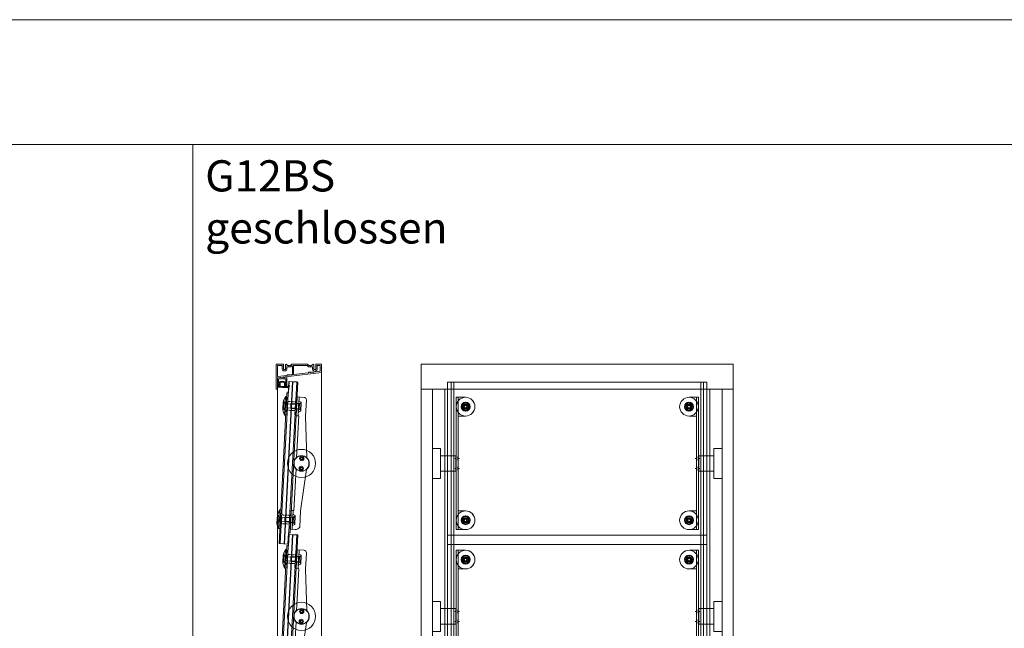
# Model space of a CAD drawing. Extents: x -2817 to 14334, y -3100 to 3352.
# Drawn here: x -443 to 1134, y 427 to 1402 of the extents above; entities that cross this region are included whole.
import ezdxf

# ---------------------------------------------------------------- set-up
doc = ezdxf.new("R2010")
doc.units = 0
doc.header["$LTSCALE"] = 0.5
doc.linetypes.add('STRICHPUNKT2', pattern=[12.7, 6.35, -3.175, 0, -3.175])
doc.linetypes.add('VERDECKT2', pattern=[4.7625, 3.175, -1.5875])
doc.layers.get('0').update_dxf_attribs({"lineweight": 18})
for name, color, linetype, lineweight in [('AM_0N', 7, 'Continuous', 18), ('Ansicht', 7, 'Continuous', 18), ('Beschriftung_labeling_DE', 3, 'Continuous', 18), ('Dichtung', 6, 'Continuous', 18), ('Glas', 5, 'Continuous', 18), ('Symmetrie', 3, 'STRICHPUNKT2', 9), ('verdeckt', 2, 'VERDECKT2', 9), ('Vertikal', 7, 'Continuous', 18)]:
    doc.layers.add(name, color=color, linetype=linetype, lineweight=lineweight)
doc.styles.add('MB03_1_1', font='isocpeur.ttf', dxfattribs={"height": 3})

# ---------------------------------------------------------------- blocks, each defined once
blk = doc.blocks.new('P4_BS_OBEN')
for points in [[(13.1, 0, -0.198912), (13.2, -0.1), (15.3, -2.1, 0.198912), (15.4, -2.2), (16.6, -2.2, -0.198912), (16.7, -2.3), (17.1, -2.6, 0.198912), (17.3, -2.7, 0.198912), (17.4, -2.6), (17.8, -2.3, -0.198912), (17.9, -2.2), (19.1, -2.2, 0.198912), (19.2, -2.1), (21.3, -0.1, -0.198912), (21.4, 0), (22.1, 0), (22.9, -0.4, -0.267949), (22.9, -0.6), (22.9, -1.2, -0.267949), (22.9, -1.4), (22.4, -1.6), (22.9, -1.8, -0.267949), (22.9, -2), (22.9, -2.6, -0.267949), (22.9, -2.8), (22.4, -3), (22.9, -3.2, -0.267949), (22.9, -3.4), (22.9, -4, -0.267949), (22.9, -4.2), (22.4, -4.4), (22.9, -4.6, -0.267949), (22.9, -4.8), (22.9, -5.4, -0.267949), (22.9, -5.6), (22.4, -5.8), (22.9, -6, -0.267949), (22.9, -6.2), (22.9, -6.8, -0.267949), (22.9, -7), (22.4, -7.2), (22.9, -7.4, -0.267949), (22.9, -7.6), (22.9, -8, 0.414214), (23.4, -8.5), (25.6, -8.5, 0.414214), (26.1, -8), (26.1, -6.9, -0.267949), (26.2, -6.7), (26.6, -6.5), (26.2, -6.3, -0.267949), (26.1, -6.1), (26.1, -5.5, -0.267949), (26.2, -5.3), (26.6, -5.1), (26.2, -4.9, -0.267949), (26.1, -4.7), (26.1, -4.1, -0.267949), (26.2, -3.9), (26.6, -3.7), (26.2, -3.5, -0.267949), (26.1, -3.3), (26.1, -2.7, -0.267949), (26.2, -2.5), (26.6, -2.3), (26.2, -2.1, -0.267949), (26.1, -1.9), (26.1, -1.3, -0.267949), (26.2, -1.1), (26.6, -0.9), (26.2, -0.7, -0.267949), (26.1, -0.5, -0.267949), (26.2, -0.3), (26.8, 0, -0.131652), (26.9, 0), (35.1, 0, -0.414214), (35.2, -0.2), (35.2, -12.8, -0.378866), (35.1, -13), (-35.1, -21.6, 0.378866), (-35.3, -21.8), (-35.3, -39.8, -0.414214), (-35.4, -40), (-37.1, -40, -0.414214), (-37.3, -39.8), (-37.3, -0.2, -0.414214), (-37.1, 0), (-26.4, 0, -0.131652), (-26.3, 0), (-25.8, -0.3, -0.267949), (-25.6, -0.5, -0.267949), (-25.8, -0.7), (-26.1, -0.9), (-25.8, -1.1, -0.267949), (-25.6, -1.3), (-25.6, -1.9, -0.267949), (-25.8, -2.1), (-26.1, -2.3), (-25.8, -2.5, -0.267949), (-25.6, -2.7), (-25.6, -3.3, -0.267949), (-25.8, -3.5), (-26.1, -3.7), (-25.8, -3.9, -0.267949), (-25.6, -4.1), (-25.6, -4.7, -0.267949), (-25.8, -4.9), (-26.1, -5.1), (-25.8, -5.3, -0.267949), (-25.6, -5.5), (-25.6, -6.1, -0.267949), (-25.8, -6.3), (-26.1, -6.5), (-25.8, -6.7, -0.267949), (-25.6, -6.9), (-25.6, -8, 0.414214), (-25.1, -8.5), (-22.9, -8.5, 0.414214), (-22.4, -8), (-22.4, -7.6, -0.267949), (-22.4, -7.4), (-21.9, -7.2), (-22.4, -7, -0.267949), (-22.4, -6.8), (-22.4, -6.2, -0.267949), (-22.4, -6), (-21.9, -5.8), (-22.4, -5.6, -0.267949), (-22.4, -5.4), (-22.4, -4.8, -0.267949), (-22.4, -4.6), (-21.9, -4.4), (-22.4, -4.2, -0.267949), (-22.4, -4), (-22.4, -3.4, -0.267949), (-22.4, -3.2), (-21.9, -3), (-22.4, -2.8, -0.267949), (-22.4, -2.6), (-22.4, -2, -0.267949), (-22.4, -1.8), (-21.9, -1.6), (-22.4, -1.4, -0.267949), (-22.4, -1.2), (-22.4, -0.6, -0.267949), (-22.4, -0.4), (-21.6, 0), (-20.9, 0, -0.198912), (-20.8, -0.1), (-18.7, -2.1, 0.198912), (-18.6, -2.2), (-17.4, -2.2, -0.198912), (-17.3, -2.3), (-16.9, -2.6, 0.198912), (-16.8, -2.7, 0.198912), (-16.6, -2.6), (-16.2, -2.3, -0.198912), (-16.1, -2.2), (-14.9, -2.2, 0.198912), (-14.8, -2.1), (-12.7, -0.1, -0.198912), (-12.6, 0)], [(-19.2, -16.8), (-17.4, -16.8, -0.198912), (-17.3, -16.9), (-16.9, -17.2, 0.414214), (-16.6, -17.2), (-16.2, -16.9, -0.198912), (-16.1, -16.8), (-12.1, -16.8, 0.030553), (-12.1, -16.8), (-11.9, -16.8, 0.378866), (-11.4, -16.3), (-11.4, -2.8, 0.668179), (-12.3, -2.5), (-13.9, -4.1, -0.198912), (-14.2, -4.2), (-16.8, -4.2), (-19.3, -4.2, -0.188264), (-19.6, -4.1, 0.653433), (-20.4, -4.4), (-20.4, -8, -0.375565), (-22.6, -10.5, -0.033445), (-22.9, -10.5), (-25.1, -10.5, -0.414214), (-27.6, -8), (-27.6, -2.5, 0.414214), (-28.1, -2), (-34.8, -2, 0.414214), (-35.3, -2.5), (-35.3, -19.1, 0.450467), (-34.7, -19.6), (-20.2, -17.8, 0.377657), (-19.7, -17.3, -0.412974)], [(17.9, -12.6), (22.6, -12.6, 0.414214), (23.6, -11.6), (23.6, -11, 0.375565), (23.1, -10.5, -0.375565), (20.9, -8), (20.9, -4.4, 0.653433), (20.1, -4.1, -0.188264), (19.8, -4.2), (17.3, -4.2), (14.7, -4.2, -0.198912), (14.4, -4.1), (12.5, -2.1, 0.198912), (12.1, -2), (-8.9, -2, 0.414214), (-9.4, -2.5), (-9.4, -15.9, 0.450467), (-8.9, -16.4), (13.8, -13.6, 0.378866), (14.3, -13.1), (14.3, -13.1, -0.414214), (14.8, -12.6), (16.6, -12.6, -0.198912), (16.7, -12.7), (17.1, -13, 0.414214), (17.4, -13), (17.8, -12.7, -0.198912)], [(25.6, -11, -0.375565), (26, -10.5, 0.375565), (28.1, -8), (28.1, -2.5, -0.414214), (28.6, -2), (32.8, -2, -0.414214), (33.2, -2.5), (33.2, -10.8, -0.378866), (32.8, -11.3), (26.1, -12.1, -0.450467), (25.6, -11.6)]]:
    blk.add_lwpolyline(points, format="xyb", close=True)
blk = doc.blocks.new('P6_BS')
for p, q in [((-7.3, 14.6), (-5.5, 14.6)), ((-5.5, 13.6), (-6, 13.6)), ((-6, 13.6), (-6, 10.9)), ((-6, 10.9), (-5.5, 10.9)), ((-6, 9.9), (-6, 2.9)), ((-5.5, 9.9), (-6, 9.9)), ((-0.9, 2.7), (-0.1, 1.9)), ((0.1, 1.9), (0.9, 2.7)), ((5.5, 14.6), (7.3, 14.6)), ((6, 13.6), (5.5, 13.6)), ((5.5, 10.9), (6, 10.9)), ((6, 9.9), (5.5, 9.9)), ((6, 10.9), (6, 13.6)), ((6, 2.9), (6, 9.9)), ((7.5, 14.4), (7.5, 1.1)), ((-5, -0.6), (-7.3, -0.9))]:
    blk.add_line(p, q)
for points in [[(-7.5, -0.7), (-7.5, 14.4)], [(-5.8, 2.7), (-1.1, 2.7)], [(7.3, 0.9), (-2, -0.2)], [(1.1, 2.7), (5.8, 2.7)]]:
    blk.add_lwpolyline(points)
for centre, major_axis, start_param, end_param in [((-7.3, 14.4), (-0.141, -0.141), 3.926991, 5.497787), ((-5.8, 2.9), (-0.141, -0.141), 5.497787, 7.068583), ((-5.5, 14.1), (-0.354, -0.354), 0.785398, 3.926991), ((-5.5, 10.4), (-0.354, -0.354), 0.785398, 3.926991), ((-3.5, -0.4), (0.919, -0.919), 1.041303, 3.915432), ((-1.1, 2.5), (-0.141, -0.141), 3.141593, 3.926991), ((0, 2), (0.141, -0.141), -1.570796, 0), ((1.1, 2.5), (0.141, -0.141), 2.356194, 3.141593), ((5.5, 14.1), (0.354, -0.354), 2.356194, 5.497787), ((5.5, 10.4), (0.354, -0.354), 2.356194, 5.497787), ((5.8, 2.9), (0.141, -0.141), -0.785398, 0.785398), ((7.3, 14.4), (0.141, -0.141), 0.785398, 2.356194), ((7.3, 1.1), (-0.141, -0.141), 0.907571, 2.356194), ((-7.3, -0.7), (0.141, -0.141), 3.926991, 5.61996), ((-5, -0.4), (-0.141, -0.141), 0.907571, 2.344636), ((-2, -0.1), (-0.141, -0.141), 5.753692, 7.190757)]:
    blk.add_ellipse(centre, major_axis=major_axis, ratio=1, start_param=start_param, end_param=end_param)
blk = doc.blocks.new('42267')
h = blk.add_hatch(color=256)
h.dxf.hatch_style = 1
h.paths.add_polyline_path([(-15.7, 2.2, 0.188701), (-17.1, 1.8, 0.127983), (-19.3, -0.6, 0.815141), (-18.8, -1, -0.074694), (-16.7, 1, -0.506598), (-15.2, 0.5), (-15, 0), (-13.4, 0, -1), (-12.4, 0), (-12.4, -1.2, -0.49824), (-12.5, -1.3), (-13.3, -1.1, 0.655565), (-13.5, -1.4), (-12.4, -3.6), (-12.4, -5, -0.475508), (-12.5, -5.1), (-13.3, -4.9, 0.638885), (-13.5, -5.2), (-13.2, -5.8, 0.146306), (-10.1, -7.7), (-7.8, -8.1, 0.105526), (-7.2, -8.1), (-4.9, -7.7, 0.146306), (-1.8, -5.8), (-1.5, -5.2, 0.638885), (-1.7, -4.9), (-2.5, -5.1, -0.475508), (-2.7, -5), (-2.7, -3.6), (-1.5, -1.4, 0.655565), (-1.8, -1.1), (-2.5, -1.3, -0.49824), (-2.7, -1.2), (-2.7, 0, -1), (-1.7, 0), (0, 0), (0, 1.3)])
h.paths.add_polyline_path([(-10.2, 0.1), (-4.7, -0.2, -0.397806), (-4, -1), (-4, -4.9, -0.353884), (-5.1, -6.4), (-7.2, -6.8, -0.105526), (-7.8, -6.8), (-10.3, -6.3, -0.353884), (-11.1, -5.3), (-11.1, -0.7, -0.430814)], flags=16)
h.paths.add_polyline_path([(-9.9, 0), (-6.7, -0.1), (-6.6, 1.8), (-9.9, 1.9)], flags=24)
at = {"ltscale": 0.05}
blk.add_lwpolyline([(-13.3, -4.9, 0.638885), (-13.5, -5.2), (-13.2, -5.8, 0.146306), (-10.1, -7.7), (-7.8, -8.1, 0.105526), (-7.2, -8.1), (-4.9, -7.7, 0.146306), (-1.8, -5.8), (-1.5, -5.2, 0.638885), (-1.7, -4.9), (-2.5, -5.1, -0.475508), (-2.7, -5), (-2.7, -3.6), (-1.5, -1.4, 0.655565), (-1.8, -1.1), (-2.5, -1.3, -0.49824), (-2.7, -1.2), (-2.7, 0, -1), (-1.7, 0), (0, 0), (0, 1.3), (-15.7, 2.2, 0.188701), (-17.1, 1.8, 0.127983), (-19.3, -0.6, 0.815141), (-18.8, -1, -0.07591), (-16.7, 1, -0.49211), (-15.2, 0.5), (-15, 0), (-13.4, 0, -1), (-12.4, 0), (-12.4, -1.2, -0.49824), (-12.5, -1.3), (-13.3, -1.1, 0.655565), (-13.5, -1.4), (-12.4, -3.6), (-12.4, -5, -0.475508), (-12.5, -5.1)], format="xyb", close=True, dxfattribs=at)
blk.add_lwpolyline([(-7.8, -6.8), (-10.3, -6.3, -0.353884), (-11.1, -5.3), (-11.1, -0.7, -0.430814), (-10.2, 0.1), (-4.7, -0.2, -0.397806), (-4, -1), (-4, -4.9, -0.353884), (-5.1, -6.4), (-7.2, -6.8, -0.105526)], format="xyb", close=True)
at = {"insert": (-9.6, 1.3), "char_height": 0.8, "attachment_point": 1, "rotation": 357.3134, "style": 'MB03_1_1'}
blk.add_mtext_dynamic_manual_height_columns('42267', width=12.612, gutter_width=15, heights=[0], dxfattribs=at)
blk = doc.blocks.new('Zahnrad_V')
for centre, radius in [((0, 0), 22.6), ((0, 0), 12.5), ((0, 0), 12), ((0, 8), 1.6), ((0, -8), 1.6)]:
    blk.add_circle(centre, radius)
blk = doc.blocks.new('Glashalter_V_182')
for p, q in [((9.5, 76), (9.5, 106)), ((9.5, 86.5), (9.5, 95.5)), ((9.5, -76), (9.5, -106)), ((9.5, -95.5), (9.5, -86.5))]:
    blk.add_line(p, q)
blk.add_lwpolyline([(12.5, 0, -0.214063), (8.3, -9.3), (8.3, -76), (12.5, -76), (12.5, -106), (12.5, -106), (1.5, -106, -0.414214), (-2.5, -102), (-2.5, -76), (-8.3, -9.3, -0.214063), (-12.5, 0, -0.214063), (-8.3, 9.3), (-2.5, 76), (-2.5, 102, -0.290631), (4.5, 106), (12.5, 106), (12.5, 106), (12.5, 76), (8.3, 76), (8.3, 9.3, -0.214063)], format="xyb", close=True)
for centre in [(0, 8), (0, -8)]:
    blk.add_circle(centre, 2)
at = {"layer": 'verdeckt'}
for p, q in [((12.5, 95.5), (9.5, 95.5)), ((12.5, 86.5), (9.5, 86.5)), ((12.5, -86.5), (9.5, -86.5)), ((12.5, -95.5), (9.5, -95.5))]:
    blk.add_line(p, q, dxfattribs=at)
blk = doc.blocks.new('Rosette_V')
for points in [[(0, 9), (0, -9), (3.8, -7.25)], [(0, 9), (3.8, 7.25)], [(3.8, 7.25), (3.8, -7.25)]]:
    blk.add_lwpolyline(points)
blk = doc.blocks.new('M6_Huelsenschraube_S')
for p, q in [((0, -6), (0, 6)), ((0, 6), (0.3, 6)), ((0.3, 6), (3.3, 3)), ((0.3, -6), (0.3, 6)), ((5.68655, 3), (3.3, 3)), ((3.3, -3), (3.3, 3)), ((6.3, -3), (6.3, 3)), ((19.38655, 3), (6.3, 3)), ((19.38655, -3), (19.38655, 3)), ((20, 2.38655), (19.38655, 3)), ((20, 2.38655), (20, -2.38655)), ((0.3, -6), (0, -6)), ((0.3, -6), (3.3, -3)), ((5.68655, -3), (3.3, -3)), ((19.38655, -3), (6.3, -3)), ((20, -2.38655), (19.38655, -3))]:
    blk.add_line(p, q)
at = {"layer": 'AM_0N'}
for p, q in [((6.3, 3), (5.68655, 3)), ((6.3, -3), (5.68655, -3))]:
    blk.add_line(p, q, dxfattribs=at)
blk = doc.blocks.new('DIN7991_M6x16_S')
for p, q in [((0, -6), (0, 6)), ((0, 6), (0.3, 6)), ((0.3, 6), (2.3, 4)), ((0.3, -6), (0.3, 6)), ((2.3, 4), (15.5, 4)), ((2.3, 4), (2.3, -4)), ((15.5, 4), (16, 3.5)), ((16, 3.5), (16, -3.5)), ((0.3, -6), (0, -6)), ((0.3, -6), (2.3, -4)), ((2.3, -4), (15.5, -4)), ((16, -3.5), (15.5, -4))]:
    blk.add_line(p, q)
blk = doc.blocks.new('Glas_V_250_LB182')
at = {"layer": 'Glas'}
for points in [[(-12.76, -221), (-6.76, -221), (-6.76, 39), (-12.76, 39)], [(-6.76, -221), (-6, -221), (-6, 39), (-6.76, 39)], [(-6, -221), (0, -221), (0, 39), (-6, 39)]]:
    blk.add_lwpolyline(points, close=True, dxfattribs=at)
at = {"layer": 'verdeckt'}
for p, q in [((-12.76, 7), (0, 7)), ((-12.76, -7), (0, -7)), ((-12.76, -175), (0, -175)), ((-12.76, -189), (0, -189))]:
    blk.add_line(p, q, dxfattribs=at)
blk = doc.blocks.new('Druckscheibe_30_S')
for p, q in [((-5, 7.5), (-2, 15)), ((-5, -7.5), (-5, 7.5)), ((-5, -5.9), (-5, 5.9)), ((-2, 15), (0, 15)), ((-2, 15), (-2, -15)), ((0, 15), (0, -15)), ((-5, -7.5), (-2, -15)), ((-2, -15), (0, -15))]:
    blk.add_line(p, q)
blk = doc.blocks.new('DIN912_M4_A')
for p, q in [((-0.9, 1.5), (-1.7, 0)), ((-1.7, 0), (-0.9, -1.5)), ((0.9, 1.5), (-0.9, 1.5)), ((1.7, 0), (0.9, 1.5)), ((0.9, -1.5), (1.7, 0)), ((-0.9, -1.5), (0.9, -1.5))]:
    blk.add_line(p, q)
for radius in [3.5, 1.73]:
    blk.add_circle((0, 0), radius)
blk = doc.blocks.new('Dichtscheibe_27_13_S')
blk.add_lwpolyline([(-2, 13.5), (0, 13.5), (0, -13.5), (-2, -13.5)], close=True)
blk = doc.blocks.new('Glaskantenprofil_V')
for points in [[(-5.9, 255), (-5.9, 237), (-8.4, 237)], [(8.4, 13), (8.4, 255), (-5.9, 255)], [(-8.4, 237), (-8.4, -5), (5.9, -5)], [(5.9, -5), (5.9, 13), (8.4, 13)]]:
    blk.add_lwpolyline(points)
blk = doc.blocks.new('Lamelle_V')
for name, p in [('Glaskantenprofil_V', (-20.88, -125)), ('Glas_V_250_LB182', (-14.5, 91)), ('Druckscheibe_30_S', (-29.26, 91)), ('M6_Huelsenschraube_S', (-33.51, 91)), ('Dichtscheibe_27_13_S', (-27.26, 91)), ('Dichtscheibe_27_13_S', (-12.5, 91)), ('Rosette_V', (-9.5, 91)), ('Rosette_V', (-9.5, 91)), ('Zahnrad_V', (0, 0)), ('DIN912_M4_A', (0, 8)), ('DIN912_M4_A', (0, -8)), ('Druckscheibe_30_S', (-29.26, -91)), ('Dichtscheibe_27_13_S', (-27.26, -91)), ('Dichtscheibe_27_13_S', (-12.5, -91)), ('M6_Huelsenschraube_S', (-33.51, -91)), ('Rosette_V', (-9.5, -91))]:
    blk.add_blockref(name, p)
at = {"xscale": -1}
for p in [(-5.95, 91), (-5.95, -91)]:
    blk.add_blockref('DIN7991_M6x16_S', p, dxfattribs=at)
at = {"rotation": 180}
blk.add_blockref('Glashalter_V_182', (0, 0), dxfattribs=at)
blk = doc.blocks.new('*U94')
at = {"rotation": 357.0094117278747}
blk.add_blockref('Lamelle_V', (7.4, -0.4), dxfattribs=at)
blk = doc.blocks.new('*U95')
at = {"color": 0, "linetype": 'ByBlock', "lineweight": -2}
for p in [(0, 490.0884), (0, 245.0442), (0, 0)]:
    blk.add_blockref('*U94', p, dxfattribs=at)
blk = doc.blocks.new('Druckscheibe_30_A')
for radius in [15, 7.05, 3.05]:
    blk.add_circle((0, 0), radius)
blk = doc.blocks.new('M6_Huelsenschraube_A')
at = {"layer": 'AM_0N'}
for p, q in [((-1.2, 2), (-2.3, 0)), ((-2.3, 0), (-1.2, -2)), ((1.2, 2), (-1.2, 2)), ((2.3, 0), (1.2, 2)), ((1.2, -2), (2.3, 0)), ((-1.2, -2), (1.2, -2))]:
    blk.add_line(p, q, dxfattribs=at)
for radius in [6, 2.31]:
    blk.add_circle((0, 0), radius, dxfattribs=at)
blk = doc.blocks.new('Glashalter_A_182')
for p, q in [((4, 106), (4, 106)), ((4, 76), (3, 76)), ((0, -76), (-0.2, -76)), ((4, -76), (3, -76)), ((4, -106), (4, -106))]:
    blk.add_line(p, q)
blk.add_lwpolyline([(3, 106), (0, 106), (0, -106), (3, -106)], close=True)
for points in [[(3, 106), (15, 106, -0.414214), (30, 91), (30, 91, 0.414214), (15, 106)], [(15, 76, 0.414214), (30, 91, -0.414214), (15, 76), (3, 76)], [(15, -76, -0.414214), (30, -91, 0.414214), (15, -76), (3, -76)], [(1, -106), (15, -106, 0.414214), (30, -91), (30, -91, -0.414214), (15, -106)]]:
    blk.add_lwpolyline(points, format="xyb")
for centre in [(15, 91), (15, -91)]:
    blk.add_circle(centre, 4.5)
at = {"layer": 'Symmetrie'}
for p, q in [((5.4, 8), (-2.4, 8)), ((5.4, -8), (-2.4, -8))]:
    blk.add_line(p, q, dxfattribs=at)
at = {"layer": 'verdeckt'}
for p, q in [((3, 10), (0, 10)), ((3, 6), (0, 6)), ((3, -6), (0, -6)), ((3, -10), (0, -10))]:
    blk.add_line(p, q, dxfattribs=at)
blk = doc.blocks.new('Zahnrad_A')
for p, q in [((0, 23.9), (0, -23.9)), ((13, 23.9), (0, 23.9)), ((13, -23.9), (13, 23.9)), ((13, 12.5), (37.5, 12.5)), ((37.5, 12.5), (37.5, -12.5)), ((38, 12), (37.5, 12.5)), ((38, -12), (38, 12)), ((13, -12.5), (37.5, -12.5)), ((38, -12), (37.5, -12.5)), ((13, -23.9), (0, -23.9))]:
    blk.add_line(p, q)
blk = doc.blocks.new('Glas-Scheibe')
at = {"layer": 'Glas'}
blk.add_lwpolyline([(1.6, -130), (405.6, -130), (405.6, 130), (1.6, 130)], close=True, dxfattribs=at)
for centre in [(25, 91), (382.2, 91), (25, -91), (382.2, -91)]:
    blk.add_circle(centre, 7, dxfattribs=at)
blk = doc.blocks.new('Lamelle_Ansicht')
for points in [[(4.4, -130), (14.4, -130), (14.4, 130), (4.4, 130)], [(419.8, -130), (409.8, -130), (409.8, 130), (419.8, 130)]]:
    blk.add_lwpolyline(points, close=True)
for name, p in [('Glas-Scheibe', (8.5, 0)), ('Glashalter_A_182', (18.1, 0)), ('Druckscheibe_30_A', (33.1, 91)), ('M6_Huelsenschraube_A', (33.1, 91)), ('Zahnrad_A', (-19.9, 0)), ('Druckscheibe_30_A', (33.1, -91)), ('M6_Huelsenschraube_A', (33.1, -91))]:
    blk.add_blockref(name, p)
at = {"xscale": -1}
for name, p in [('Druckscheibe_30_A', (391.1, 91)), ('Glashalter_A_182', (406.1, 0)), ('M6_Huelsenschraube_A', (391.1, 91)), ('Zahnrad_A', (444.1, 0)), ('Druckscheibe_30_A', (391.1, -91)), ('M6_Huelsenschraube_A', (391.1, -91))]:
    blk.add_blockref(name, p, dxfattribs=at)
blk = doc.blocks.new('*U96')
blk.add_blockref('Lamelle_Ansicht', (-212.08, 0))
blk = doc.blocks.new('*U97')
at = {"color": 0, "linetype": 'ByBlock', "lineweight": -2}
for p in [(0, 490.0884), (0, 245.0442), (0, 0)]:
    blk.add_blockref('*U96', p, dxfattribs=at)
blk = doc.blocks.new('Element_500x800')
at = {"layer": 'Ansicht'}
for points in [[(-50, 800), (450, 800), (450, 760), (-50, 760)], [(-50, 13), (-32, 13), (-32, 760), (-50, 760)], [(-32, 13), (-12.1, 13), (-12.1, 760), (-32, 760)], [(432, 13), (412.1, 13), (412.1, 760), (432, 760)], [(450, 13), (432, 13), (432, 760), (450, 760)]]:
    blk.add_lwpolyline(points, close=True, dxfattribs=at)
at = {"layer": 'Vertikal'}
for p, q in [((-280, 13), (-280, 778.3)), ((-210, 40), (-210, 787)), ((-210, 21.7), (-210, 787)), ((-280, 13), (-280, 760))]:
    blk.add_line(p, q, dxfattribs=at)
at = {"rotation": 180}
blk.add_blockref('P6_BS', (-272.8, 779.3), dxfattribs=at)
for name, p in [('*U95', (-249.2, 151.4)), ('*U97', (200, 151))]:
    blk.add_blockref(name, p)
at = {"layer": 'Dichtung', "rotation": 180}
blk.add_blockref('42267', (-280.2, 764.7), dxfattribs=at)
at = {"layer": 'Vertikal'}
blk.add_blockref('P4_BS_OBEN', (-245, 800), dxfattribs=at)

msp = doc.modelspace()

# ---------------------------------------------------------------- linework, layer by layer
for p, q in [((-1665.77, 1402.02), (9834.23, 1402.02)), ((-1665.77, 1202.02), (9834.23, 1202.02)), ((-165.77, -547.98), (-165.77, 1202.02))]:
    msp.add_line(p, q)

# ---------------------------------------------------------------- block references
msp.add_blockref('Element_500x800', (250, 50))

# ---------------------------------------------------------------- texts
at = {"layer": 'Beschriftung_labeling_DE', "insert": (-146.08, 1176.84), "char_height": 50, "attachment_point": 1, "style": 'MB03_1_1'}
msp.add_mtext_dynamic_manual_height_columns('G12BS\\Pgeschlossen', width=919.9702, gutter_width=15, heights=[0], dxfattribs=at)

doc.saveas('drawing.dxf')
